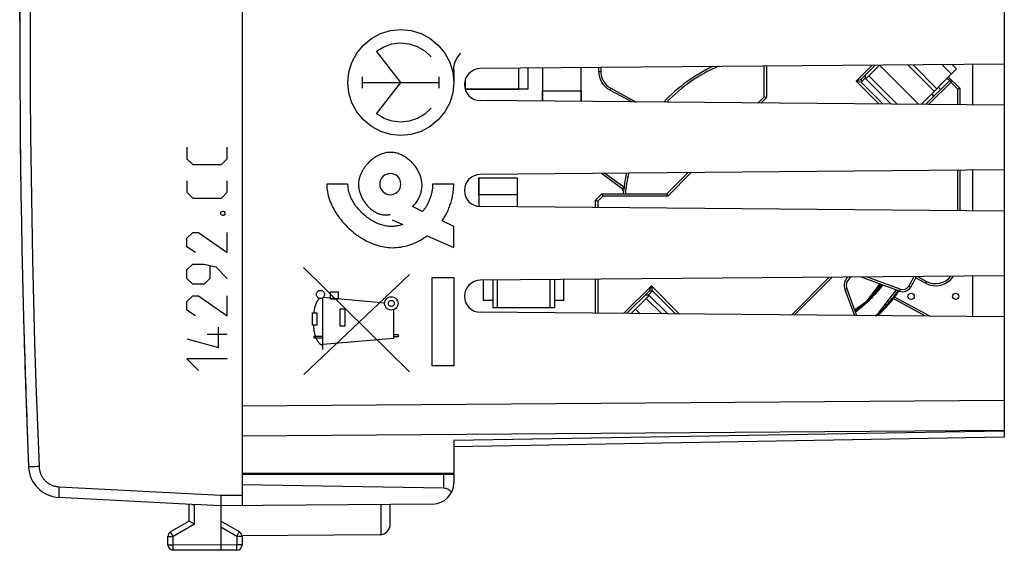
# Model space of a CAD drawing. Units: millimetres. Extents: x -86 to 21, y -24 to 46.
# Drawn here: x -86 to -39, y -24 to 1 of the extents above; entities that cross this region are included whole.
import ezdxf

# ---------------------------------------------------------------- set-up
doc = ezdxf.new("R2010")
doc.units = ezdxf.units.MM
doc.header["$LTSCALE"] = 19.36
doc.layers.get('0').update_dxf_attribs({"linetype": 'CONTINUOUS'})
for name, color, linetype in [('ASSI', 7, 'CONTINUOUS'), ('CURVE', 7, 'CONTINUOUS'), ('DRAFT', 7, 'CONTINUOUS'), ('IMPORT_IGES', 7, 'CONTINUOUS'), ('RACCORDO', 7, 'CONTINUOUS')]:
    doc.layers.add(name, color=color, linetype=linetype)
doc.styles.get("Standard").update_dxf_attribs({"font": 'txt', "width": 0.8})
doc.dimstyles.new('DIMSTYLE_1', dxfattribs={"dimtxt": 3, "dimasz": 3, "dimexe": 1.5, "dimexo": 0.5, "dimgap": 0.75, "dimtad": 1, "dimtxsty": 'STANDARD', "dimblk": '_FILLED', "dimblk1": '_FILLED', "dimblk2": '_FILLED', "dimcen": 0.09, "dimazin": 2, "dimtfac": 1, "dimtofl": 0, "dimtmove": 0, "dimatfit": 3, "dimldrblk": '_FILLED', "dimfxl": 1, "dimtolj": 1, "dimarcsym": 0})

# ---------------------------------------------------------------- blocks, each defined once
blk = doc.blocks.new('_FILLED')
at = {"color": 0, "linetype": 'BYBLOCK'}
blk.add_solid([(0, 0), (-1, 0.317), (-1, -0.317)], dxfattribs=at)
blk = doc.blocks.new('*D3')
at = {"color": 7, "linetype": 'CONTINUOUS'}
for p, q in [((-85.754, 0.5), (-85.754, 44)), ((-39.254, 5.9), (-39.254, 44)), ((-85.754, 42.5), (-62.504, 42.5)), ((-39.254, 42.5), (-62.504, 42.5))]:
    blk.add_line(p, q, dxfattribs=at)
at = {"color": 7, "linetype": 'CONTINUOUS', "xscale": 3, "yscale": 3, "zscale": 3, "rotation": 180}
blk.add_blockref('_FILLED', (-85.754, 42.5), dxfattribs=at)
at = {"color": 7, "linetype": 'CONTINUOUS', "xscale": 3, "yscale": 3, "zscale": 3}
blk.add_blockref('_FILLED', (-39.254, 42.5), dxfattribs=at)
at = {"color": 7, "linetype": 'CONTINUOUS', "insert": (-62.504, 46.25), "char_height": 3, "width": 12.85714, "attachment_point": 2, "line_spacing_factor": 0.9}
blk.add_mtext('{\\ftxt;\\W0.0001;\\H0.0001;\\~}{\\ftxt;\\W2.8571428571;\\H3.0; }{\\ftxt;\\W0.0001;\\H0.0001;\\~}', dxfattribs=at)

msp = doc.modelspace()

# ---------------------------------------------------------------- linework, layer by layer
at = {"color": 7, "linetype": 'CONTINUOUS'}
for p, q in [((-39.254, -1.527), (-64.004, -1.743)), ((-39.254, -3.473), (-64.004, -3.257)), ((-85.73, -4.896), (-85.73, -4.898)), ((-39.254, -6.527), (-64.004, -6.743)), ((-39.254, -8.473), (-64.004, -8.257)), ((-39.254, -11.527), (-64.004, -11.743)), ((-39.254, -13.473), (-64.004, -13.257))]:
    msp.add_line(p, q, dxfattribs=at)
at = {"color": 250, "linetype": 'CONTINUOUS'}
for p, q in [((-85.407, -18.612), (-85.408, -18.597)), ((-65.595, -20.9), (-65.595, -20.85))]:
    msp.add_line(p, q, dxfattribs=at)
at = {"color": 7, "linetype": 'CONTINUOUS'}
for centre, radius, start, end in [((-63.997, -2.5), 0.757, 90.5, 269.5), ((414.246, 0), 500, 180.48021, 180.56103), ((414.246, 0), 500, 180.56132, 180.80083), ((-63.997, -7.5), 0.757, 90.5, 269.5), ((-63.997, -12.5), 0.757, 90.5, 269.5)]:
    msp.add_arc(centre, radius, start, end, dxfattribs=at)
at = {"color": 250, "linetype": 'CONTINUOUS'}
for start, end in [(181.52078, 181.57117), (181.57978, 182.2007)]:
    msp.add_arc((414.246, 0), 500, start, end, dxfattribs=at)
msp.add_ellipse((414.246, 0), major_axis=(0, 500), ratio=1, start_param=-4.677582, end_param=-4.67398, dxfattribs=at)
at = {"layer": 'ASSI', "color": 7, "linetype": 'CONTINUOUS'}
for p, q in [((-75.254, 22.391), (-75.254, -22.391)), ((-39.254, 19.157), (-39.254, -19.157)), ((-39.254, -1.527), (-64.004, -1.743)), ((-40.754, -1.541), (-40.754, -3.459)), ((-39.254, -3.473), (-64.004, -3.257)), ((-39.254, -6.527), (-64.004, -6.743)), ((-40.754, -6.541), (-40.754, -8.459)), ((-39.254, -8.473), (-64.004, -8.257)), ((-39.254, -11.527), (-64.004, -11.743)), ((-40.754, -11.541), (-40.754, -13.459)), ((-39.254, -13.473), (-64.004, -13.257)), ((-39.254, -19.157), (-65.254, -19.611)), ((-65.254, -19.318), (-65.254, -21.313)), ((-75.254, -20.85), (-65.254, -20.85)), ((-75.254, -20.9), (-65.254, -20.9)), ((-65.745, -21.566), (-75.254, -21.4)), ((-77.629, -22.328), (-83.91, -21.999)), ((-76.256, -22.211), (-76.257, -22.274)), ((-76.257, -22.274), (-76.257, -22.314)), ((-76.257, -22.314), (-76.257, -22.336)), ((-76.255, -22.121), (-76.256, -22.211)), ((-76.254, -22.003), (-76.255, -22.121)), ((-76.251, -21.9), (-76.254, -22.003)), ((-66.245, -22.313), (-76.254, -22.4)), ((-77.754, -23.123), (-77.754, -22.321)), ((-77.629, -22.328), (-77.61, -22.329)), ((-77.61, -22.329), (-77.538, -22.332)), ((-77.538, -22.332), (-77.516, -22.333)), ((-76.254, -22.4), (-77.516, -22.333)), ((-76.257, -22.336), (-76.256, -22.356)), ((-76.254, -22.4), (-76.254, -24.5)), ((-68.254, -23.256), (-68.254, -22.33)), ((-77.754, -23.123), (-78.629, -23.628)), ((-77.722, -23.141), (-77.748, -23.126)), ((-77.505, -23.267), (-77.722, -23.141)), ((-75.379, -23.628), (-76.254, -23.123)), ((-78.754, -24.237), (-78.754, -23.844)), ((-75.259, -23.794), (-68.751, -23.756)), ((-75.254, -23.844), (-75.254, -24.246)), ((-76.254, -24.5), (-78.505, -24.487)), ((-75.502, -24.496), (-76.254, -24.5))]:
    msp.add_line(p, q, dxfattribs=at)
at = {"layer": 'ASSI', "color": 250, "linetype": 'CONTINUOUS'}
for p, q in [((-75.254, -17.672), (-39.254, -17.411)), ((-75.254, -19.086), (-39.254, -18.825)), ((-39.254, -18.864), (-65.254, -19.318)), ((-85.33, -20.562), (-85.331, -20.562)), ((-85.326, -20.562), (-85.33, -20.562)), ((-85.023, -20.549), (-85.326, -20.562)), ((-65.745, -20.9), (-65.745, -21.566)), ((-65.595, -20.9), (-65.595, -20.85)), ((-83.907, -21.808), (-83.909, -21.861)), ((-83.904, -21.728), (-83.907, -21.808)), ((-83.899, -21.617), (-83.904, -21.728)), ((-83.893, -21.499), (-83.899, -21.617)), ((-83.893, -21.499), (-76.251, -21.9)), ((-83.911, -21.932), (-83.912, -21.953)), ((-83.909, -21.861), (-83.911, -21.906)), ((-83.911, -21.906), (-83.911, -21.932)), ((-76.251, -21.9), (-75.254, -21.891)), ((-77.505, -23.267), (-77.505, -22.333)), ((-68.679, -23.751), (-68.679, -22.334)), ((-78.609, -23.663), (-78.621, -23.642)), ((-78.567, -23.736), (-78.609, -23.663)), ((-77.505, -23.267), (-78.505, -23.844)), ((-75.502, -23.844), (-76.254, -23.41)), ((-75.489, -23.822), (-75.414, -23.691)), ((-75.414, -23.691), (-75.392, -23.652)), ((-75.392, -23.652), (-75.384, -23.639)), ((-75.384, -23.639), (-75.381, -23.633)), ((-78.754, -23.844), (-78.505, -23.844)), ((-78.505, -23.844), (-78.567, -23.736)), ((-78.505, -24.237), (-78.505, -23.844)), ((-75.502, -23.844), (-75.489, -23.822)), ((-75.254, -23.844), (-75.502, -23.844)), ((-75.502, -23.844), (-75.502, -24.246)), ((-78.754, -24.237), (-78.505, -24.237)), ((-78.506, -24.404), (-78.505, -24.302)), ((-78.506, -24.453), (-78.506, -24.404)), ((-78.506, -24.47), (-78.506, -24.453)), ((-78.505, -24.478), (-78.506, -24.47)), ((-76.254, -24.25), (-78.505, -24.237)), ((-78.505, -24.302), (-78.505, -24.237)), ((-75.502, -24.246), (-76.254, -24.25)), ((-75.254, -24.246), (-75.502, -24.246)), ((-75.502, -24.403), (-75.502, -24.246)), ((-75.502, -24.455), (-75.502, -24.403)), ((-75.502, -24.474), (-75.502, -24.455))]:
    msp.add_line(p, q, dxfattribs=at)
for points in [[(-84.84, 20.542), (-84.916, 18.586), (-84.985, 16.631), (-85.047, 14.675), (-85.1, 12.719), (-85.146, 10.762), (-85.185, 8.806), (-85.215, 6.849), (-85.238, 4.892), (-85.254, 2.935), (-85.261, 0.978), (-85.261, -0.978), (-85.254, -2.935), (-85.238, -4.892), (-85.215, -6.849), (-85.185, -8.806), (-85.146, -10.762), (-85.1, -12.719), (-85.047, -14.675), (-84.985, -16.631), (-84.916, -18.586), (-84.84, -20.542)], [(-84.84, -20.542), (-84.863, -20.543), (-84.887, -20.544), (-84.91, -20.545), (-84.933, -20.546), (-85.023, -20.549)], [(-84.84, -20.542), (-84.838, -20.577), (-84.834, -20.612), (-84.83, -20.647), (-84.824, -20.682), (-84.817, -20.716), (-84.809, -20.75), (-84.8, -20.784), (-84.789, -20.818), (-84.777, -20.851), (-84.765, -20.884), (-84.75, -20.916), (-84.735, -20.948), (-84.719, -20.979), (-84.702, -21.009), (-84.683, -21.039), (-84.664, -21.069), (-84.643, -21.097), (-84.622, -21.125), (-84.599, -21.152), (-84.576, -21.178), (-84.552, -21.204), (-84.527, -21.228), (-84.501, -21.252), (-84.474, -21.275), (-84.446, -21.297), (-84.418, -21.317), (-84.389, -21.337), (-84.359, -21.356), (-84.328, -21.374), (-84.298, -21.39), (-84.266, -21.406), (-84.234, -21.42), (-84.201, -21.434), (-84.168, -21.446), (-84.135, -21.457), (-84.101, -21.466), (-84.067, -21.475), (-84.032, -21.482), (-83.998, -21.488), (-83.963, -21.493), (-83.928, -21.497), (-83.893, -21.499)], [(-83.912, -21.953), (-83.912, -21.963), (-83.912, -21.971), (-83.912, -21.978), (-83.912, -21.985), (-83.912, -21.99), (-83.911, -21.994), (-83.911, -21.996), (-83.911, -21.998), (-83.91, -21.999)], [(-78.621, -23.642), (-78.625, -23.635), (-78.626, -23.633), (-78.627, -23.631), (-78.628, -23.629), (-78.629, -23.628), (-78.629, -23.628)], [(-75.381, -23.633), (-75.38, -23.631), (-75.379, -23.629), (-75.379, -23.628), (-75.379, -23.628)], [(-78.505, -24.487), (-78.505, -24.487), (-78.505, -24.486), (-78.505, -24.484), (-78.505, -24.481), (-78.505, -24.478)], [(-75.502, -24.496), (-75.502, -24.495), (-75.502, -24.494), (-75.502, -24.493), (-75.502, -24.49), (-75.502, -24.487), (-75.502, -24.483), (-75.502, -24.474)]]:
    msp.add_lwpolyline(points, dxfattribs=at)
at = {"layer": 'ASSI', "color": 7, "linetype": 'CONTINUOUS'}
for points in [[(-76.256, -22.356), (-76.256, -22.364), (-76.256, -22.372), (-76.256, -22.378), (-76.255, -22.384), (-76.255, -22.389), (-76.255, -22.393), (-76.255, -22.396), (-76.254, -22.398), (-76.254, -22.4)], [(-77.748, -23.126), (-77.751, -23.125), (-77.752, -23.123), (-77.753, -23.123), (-77.754, -23.123)]]:
    msp.add_lwpolyline(points, dxfattribs=at)
for centre, radius, start, end in [((414.246, 0), 500, 177.64305, 182.35695), ((-63.997, -2.5), 0.757, 90.5, 269.5), ((-63.997, -7.5), 0.757, 90.5, 269.5), ((-63.997, -12.5), 0.757, 90.5, 269.5), ((-83.832, -20.501), 1.5, 182.3569, 267), ((-66.254, -21.313), 1, 270.5, 360), ((-78.504, -23.844), 0.25, 120, 180), ((-75.504, -23.844), 0.25, 0, 60), ((-68.754, -23.256), 0.5, 270.3333, 360), ((-78.504, -24.237), 0.25, 180, 269.6667), ((-75.504, -24.246), 0.25, 270.3333, 360)]:
    msp.add_arc(centre, radius, start, end, dxfattribs=at)
msp.add_ellipse((-65.754, -22.066), major_axis=(0, 0.5), ratio=1, start_param=-0.910228, end_param=-0.017453, dxfattribs=at)
at = {"layer": 'CURVE', "color": 250, "linetype": 'CONTINUOUS'}
for p, q in [((-67.754, -2.4), (-68.901, -0.921)), ((-65.254, -1.805), (-65.254, -2.4)), ((-69.571, -2.675), (-69.571, -2.125)), ((-65.937, -2.675), (-65.937, -2.125)), ((-69.571, -2.4), (-65.937, -2.4)), ((-68.901, -3.879), (-67.754, -2.4)), ((-77.854, -5.46), (-77.854, -6.002)), ((-75.954, -6.002), (-75.954, -5.46)), ((-77.854, -6.002), (-77.582, -6.274)), ((-76.225, -6.274), (-75.954, -6.002)), ((-77.582, -6.274), (-76.225, -6.274)), ((-77.854, -7.043), (-77.854, -7.586)), ((-75.954, -7.586), (-75.954, -7.043)), ((-70.253, -7.2), (-71.253, -7.2)), ((-65.254, -7.2), (-66.254, -7.2)), ((-77.854, -7.586), (-77.582, -7.857)), ((-77.582, -7.857), (-76.225, -7.857)), ((-76.225, -7.857), (-75.954, -7.586)), ((-66.725, -8.49), (-67.196, -8.264)), ((-76.18, -8.49), (-76.27, -8.536)), ((-76.27, -8.536), (-76.27, -8.626)), ((-76.27, -8.626), (-76.18, -8.671)), ((-76.135, -8.49), (-76.18, -8.49)), ((-76.18, -8.671), (-76.135, -8.671)), ((-76.044, -8.536), (-76.135, -8.49)), ((-76.135, -8.671), (-76.044, -8.626)), ((-76.044, -8.626), (-76.044, -8.536)), ((-68.157, -8.89), (-67.665, -9.112)), ((-65.254, -9.2), (-65.805, -8.934)), ((-65.254, -10.2), (-65.254, -9.2)), ((-77.854, -9.757), (-77.582, -9.486)), ((-77.854, -10.164), (-77.854, -9.757)), ((-77.582, -9.486), (-77.311, -9.486)), ((-77.311, -9.486), (-75.954, -10.436)), ((-75.954, -10.436), (-75.954, -9.486)), ((-66.503, -9.636), (-65.254, -10.2)), ((-77.447, -10.436), (-77.854, -10.164)), ((-77.854, -11.25), (-77.582, -10.979)), ((-77.582, -10.979), (-77.039, -10.979)), ((-77.039, -10.979), (-76.497, -11.114)), ((-76.768, -11.069), (-76.768, -11.657)), ((-76.497, -11.114), (-75.954, -11.657)), ((-67.343, -16.076), (-72.353, -11.139)), ((-77.854, -11.657), (-77.854, -11.25)), ((-72.329, -16.2), (-67.352, -11.468)), ((-66.273, -11.608), (-65.254, -11.608)), ((-66.273, -15.792), (-66.273, -11.608)), ((-65.254, -11.608), (-65.254, -15.792)), ((-77.582, -11.929), (-77.854, -11.657)), ((-77.039, -11.929), (-77.582, -11.929)), ((-76.768, -11.657), (-77.039, -11.929)), ((-77.854, -12.743), (-77.582, -12.471)), ((-77.582, -12.471), (-77.311, -12.471)), ((-77.311, -12.471), (-75.954, -13.421)), ((-75.954, -13.421), (-75.954, -12.471)), ((-68.521, -12.819), (-71.417, -12.55)), ((-71.082, -12.282), (-70.709, -12.282)), ((-71.082, -12.632), (-71.082, -12.282)), ((-70.709, -12.282), (-70.709, -12.632)), ((-77.854, -13.15), (-77.854, -12.743)), ((-71.444, -15.01), (-71.444, -12.572)), ((-70.709, -12.632), (-71.082, -12.632)), ((-77.447, -13.421), (-77.854, -13.15)), ((-71.932, -13.857), (-71.931, -13.284)), ((-71.931, -13.284), (-71.714, -13.284)), ((-71.714, -13.284), (-71.714, -13.857)), ((-70.617, -13.089), (-70.401, -13.089)), ((-70.617, -13.912), (-70.617, -13.089)), ((-70.401, -13.089), (-70.401, -13.912)), ((-68.083, -14.475), (-68.083, -13.129)), ((-71.714, -13.857), (-71.932, -13.857)), ((-70.401, -13.912), (-70.617, -13.912)), ((-76.904, -14.281), (-75.954, -14.281)), ((-76.361, -14.914), (-76.361, -13.964)), ((-71.839, -14.382), (-71.444, -14.382)), ((-71.839, -14.482), (-71.839, -14.382)), ((-68.083, -14.3), (-67.886, -14.3)), ((-67.886, -14.3), (-67.886, -14.418)), ((-77.854, -14.507), (-76.361, -14.914)), ((-71.444, -14.482), (-71.839, -14.482)), ((-71.444, -14.769), (-68.083, -14.475)), ((-67.886, -14.418), (-68.083, -14.418)), ((-77.854, -15.457), (-77.311, -16)), ((-75.954, -15.457), (-77.854, -15.457)), ((-65.254, -15.792), (-66.273, -15.792))]:
    msp.add_line(p, q, dxfattribs=at)
for points in [[(-67.754, -4.9), (-68.239, -4.852), (-68.706, -4.711), (-69.137, -4.482), (-69.521, -4.168), (-69.831, -3.791), (-70.061, -3.361), (-70.204, -2.894), (-70.253, -2.4), (-70.206, -1.914), (-70.065, -1.447), (-69.836, -1.017), (-69.521, -0.632), (-69.144, -0.323), (-68.714, -0.092), (-68.248, 0.051), (-67.754, 0.1)], [(-67.754, 0.1), (-67.268, 0.052), (-66.801, -0.089), (-66.37, -0.318), (-65.986, -0.632), (-65.677, -1.009), (-65.446, -1.439), (-65.303, -1.906), (-65.254, -2.4), (-65.302, -2.886), (-65.443, -3.353), (-65.672, -3.783), (-65.986, -4.168), (-66.363, -4.477), (-66.793, -4.708), (-67.26, -4.851), (-67.754, -4.9)], [(-68.901, -0.921), (-68.557, -0.709), (-68.175, -0.576), (-67.767, -0.528), (-67.365, -0.569), (-66.975, -0.697), (-66.628, -0.904), (-66.326, -1.189)], [(-65.254, -1.805), (-65.244, -1.66), (-65.215, -1.513), (-65.167, -1.375), (-65.099, -1.241), (-65.014, -1.118), (-64.913, -1.008)], [(-66.326, -3.611), (-66.62, -3.89), (-66.966, -4.098), (-67.356, -4.229), (-67.758, -4.272), (-68.166, -4.226), (-68.548, -4.095), (-68.901, -3.879)], [(-67.196, -8.264), (-67.157, -8.224), (-67.12, -8.183), (-67.085, -8.14), (-67.05, -8.096), (-67.018, -8.051), (-66.986, -8.004), (-66.956, -7.956), (-66.928, -7.907), (-66.902, -7.857), (-66.878, -7.806), (-66.855, -7.754), (-66.835, -7.701), (-66.816, -7.648), (-66.8, -7.594), (-66.786, -7.539), (-66.774, -7.483), (-66.765, -7.427), (-66.758, -7.371), (-66.754, -7.314), (-66.752, -7.257), (-66.753, -7.2), (-66.757, -7.146), (-66.763, -7.092), (-66.771, -7.038), (-66.782, -6.984), (-66.795, -6.93), (-66.81, -6.876), (-66.827, -6.823), (-66.846, -6.77), (-66.867, -6.718), (-66.891, -6.666), (-66.916, -6.615), (-66.943, -6.564), (-66.971, -6.514), (-67.002, -6.465), (-67.034, -6.417), (-67.067, -6.37), (-67.103, -6.323), (-67.139, -6.278), (-67.177, -6.234), (-67.217, -6.191), (-67.257, -6.15), (-67.299, -6.11), (-67.342, -6.071), (-67.387, -6.034), (-67.432, -5.998), (-67.478, -5.964), (-67.526, -5.932), (-67.574, -5.901), (-67.623, -5.873), (-67.672, -5.846), (-67.723, -5.821), (-67.774, -5.799), (-67.826, -5.778), (-67.878, -5.76), (-67.931, -5.744), (-67.984, -5.73), (-68.037, -5.719), (-68.091, -5.71), (-68.145, -5.704), (-68.199, -5.701), (-68.253, -5.7), (-68.308, -5.702), (-68.362, -5.707), (-68.416, -5.714), (-68.47, -5.724), (-68.524, -5.736), (-68.578, -5.751), (-68.631, -5.768), (-68.684, -5.787), (-68.737, -5.809), (-68.788, -5.832), (-68.84, -5.858), (-68.89, -5.886), (-68.94, -5.915), (-68.989, -5.946), (-69.037, -5.979), (-69.084, -6.014), (-69.13, -6.05), (-69.175, -6.088), (-69.219, -6.127), (-69.262, -6.168), (-69.303, -6.21)], [(-69.303, -6.21), (-69.325, -6.234), (-69.347, -6.258), (-69.368, -6.282), (-69.389, -6.307), (-69.41, -6.332), (-69.43, -6.357), (-69.45, -6.383), (-69.469, -6.409), (-69.487, -6.435), (-69.505, -6.462), (-69.523, -6.489), (-69.54, -6.516), (-69.556, -6.543), (-69.572, -6.57), (-69.587, -6.598), (-69.602, -6.626), (-69.616, -6.654), (-69.629, -6.682), (-69.642, -6.71), (-69.654, -6.738), (-69.666, -6.767), (-69.677, -6.796), (-69.687, -6.824), (-69.696, -6.853), (-69.705, -6.882), (-69.713, -6.911), (-69.721, -6.94), (-69.727, -6.969), (-69.733, -6.998), (-69.738, -7.027), (-69.743, -7.056), (-69.746, -7.085), (-69.749, -7.114), (-69.751, -7.142), (-69.753, -7.171), (-69.753, -7.2)], [(-68.253, -6.7), (-68.35, -6.71), (-68.444, -6.738), (-68.53, -6.784), (-68.607, -6.846), (-68.669, -6.922), (-68.715, -7.008), (-68.743, -7.101), (-68.753, -7.2), (-68.744, -7.297), (-68.715, -7.391), (-68.67, -7.477), (-68.607, -7.554), (-68.531, -7.615), (-68.445, -7.662), (-68.352, -7.69), (-68.253, -7.7)], [(-68.253, -7.7), (-68.156, -7.69), (-68.063, -7.662), (-67.977, -7.616), (-67.9, -7.554), (-67.838, -7.478), (-67.792, -7.392), (-67.763, -7.299), (-67.753, -7.2), (-67.763, -7.103), (-67.791, -7.009), (-67.837, -6.923), (-67.9, -6.846), (-67.975, -6.785), (-68.061, -6.738), (-68.154, -6.71), (-68.253, -6.7)], [(-71.253, -7.2), (-71.251, -7.292), (-71.244, -7.385), (-71.234, -7.478), (-71.219, -7.57), (-71.2, -7.663), (-71.178, -7.755), (-71.152, -7.847), (-71.122, -7.939), (-71.088, -8.03), (-71.051, -8.12), (-71.011, -8.21), (-70.967, -8.299), (-70.921, -8.388), (-70.871, -8.475), (-70.818, -8.561), (-70.763, -8.646), (-70.704, -8.73), (-70.643, -8.813), (-70.579, -8.894), (-70.513, -8.974), (-70.445, -9.052), (-70.374, -9.128), (-70.301, -9.202), (-70.226, -9.275), (-70.149, -9.346), (-70.07, -9.414), (-69.99, -9.48), (-69.907, -9.544), (-69.824, -9.606), (-69.738, -9.665), (-69.651, -9.722), (-69.563, -9.776), (-69.474, -9.827), (-69.384, -9.876), (-69.293, -9.921), (-69.201, -9.963), (-69.108, -10.003), (-69.014, -10.039), (-68.92, -10.072), (-68.825, -10.101), (-68.73, -10.127), (-68.635, -10.149), (-68.54, -10.168), (-68.444, -10.182), (-68.349, -10.193), (-68.253, -10.2), (-68.153, -10.203), (-68.054, -10.201), (-67.955, -10.196), (-67.856, -10.186), (-67.758, -10.172), (-67.66, -10.155), (-67.564, -10.133), (-67.468, -10.108), (-67.374, -10.08), (-67.28, -10.048), (-67.188, -10.014), (-67.097, -9.976), (-67.007, -9.935), (-66.919, -9.891), (-66.832, -9.845), (-66.747, -9.796), (-66.664, -9.745), (-66.582, -9.692), (-66.503, -9.636)], [(-67.665, -9.112), (-67.716, -9.127), (-67.769, -9.141), (-67.821, -9.154), (-67.874, -9.166), (-67.928, -9.176), (-67.981, -9.184), (-68.035, -9.191), (-68.089, -9.196), (-68.144, -9.2), (-68.198, -9.201), (-68.253, -9.2), (-68.312, -9.197), (-68.371, -9.191), (-68.43, -9.183), (-68.489, -9.173), (-68.548, -9.16), (-68.607, -9.145), (-68.665, -9.128), (-68.724, -9.109), (-68.782, -9.088), (-68.84, -9.065), (-68.898, -9.04), (-68.955, -9.013), (-69.012, -8.984), (-69.068, -8.954), (-69.124, -8.922), (-69.179, -8.888), (-69.233, -8.852), (-69.287, -8.815), (-69.339, -8.777), (-69.391, -8.737), (-69.442, -8.696), (-69.492, -8.653), (-69.541, -8.609), (-69.588, -8.564), (-69.635, -8.518), (-69.68, -8.47), (-69.724, -8.422), (-69.767, -8.372), (-69.808, -8.322), (-69.848, -8.271), (-69.887, -8.219), (-69.923, -8.166), (-69.959, -8.112), (-69.992, -8.058), (-70.024, -8.003), (-70.054, -7.947), (-70.082, -7.892), (-70.108, -7.835), (-70.132, -7.778), (-70.154, -7.721), (-70.174, -7.664), (-70.192, -7.606), (-70.208, -7.548), (-70.222, -7.49), (-70.233, -7.432), (-70.241, -7.374), (-70.248, -7.316), (-70.252, -7.258), (-70.253, -7.2)], [(-69.753, -7.2), (-69.752, -7.243), (-69.75, -7.286), (-69.746, -7.329), (-69.74, -7.373), (-69.733, -7.416), (-69.725, -7.46), (-69.715, -7.503), (-69.704, -7.547), (-69.691, -7.59), (-69.677, -7.633), (-69.662, -7.676), (-69.646, -7.718), (-69.628, -7.76), (-69.609, -7.802), (-69.589, -7.844), (-69.567, -7.885), (-69.545, -7.925), (-69.521, -7.965), (-69.497, -8.004), (-69.471, -8.043), (-69.444, -8.08), (-69.417, -8.117), (-69.388, -8.154), (-69.359, -8.189), (-69.328, -8.224), (-69.297, -8.257), (-69.265, -8.29), (-69.233, -8.321), (-69.199, -8.352), (-69.165, -8.381), (-69.13, -8.409), (-69.094, -8.436), (-69.058, -8.461), (-69.021, -8.486), (-68.984, -8.508), (-68.946, -8.53), (-68.908, -8.55), (-68.869, -8.568), (-68.837, -8.582), (-68.805, -8.595), (-68.773, -8.606), (-68.74, -8.617), (-68.707, -8.626), (-68.674, -8.634), (-68.641, -8.641), (-68.608, -8.647), (-68.574, -8.652), (-68.541, -8.655), (-68.507, -8.657), (-68.473, -8.658), (-68.439, -8.657), (-68.405, -8.655), (-68.371, -8.652), (-68.337, -8.647), (-68.303, -8.641), (-68.268, -8.633), (-68.234, -8.624)], [(-66.254, -7.2), (-66.254, -7.243), (-66.256, -7.286), (-66.258, -7.329), (-66.262, -7.373), (-66.266, -7.416), (-66.272, -7.459), (-66.278, -7.502), (-66.286, -7.546), (-66.294, -7.589), (-66.303, -7.632), (-66.314, -7.675), (-66.325, -7.717), (-66.337, -7.76), (-66.35, -7.802), (-66.364, -7.844), (-66.379, -7.886), (-66.394, -7.927), (-66.411, -7.968), (-66.428, -8.009), (-66.446, -8.049), (-66.465, -8.089), (-66.485, -8.128), (-66.506, -8.167), (-66.527, -8.206), (-66.549, -8.243), (-66.572, -8.281), (-66.596, -8.317), (-66.62, -8.353), (-66.645, -8.389), (-66.671, -8.423), (-66.698, -8.457), (-66.725, -8.49)], [(-65.805, -8.934), (-65.771, -8.884), (-65.737, -8.833), (-65.704, -8.782), (-65.673, -8.729), (-65.642, -8.676), (-65.613, -8.622), (-65.585, -8.567), (-65.557, -8.512), (-65.531, -8.456), (-65.506, -8.399), (-65.482, -8.342), (-65.459, -8.285), (-65.438, -8.227), (-65.417, -8.168), (-65.398, -8.109), (-65.38, -8.05), (-65.363, -7.99), (-65.347, -7.93), (-65.332, -7.87), (-65.319, -7.809), (-65.306, -7.749), (-65.296, -7.688), (-65.286, -7.627), (-65.277, -7.566), (-65.27, -7.505), (-65.264, -7.444), (-65.26, -7.383), (-65.256, -7.322), (-65.254, -7.261), (-65.254, -7.2)], [(-71.549, -12.603), (-71.586, -12.599), (-71.622, -12.588), (-71.655, -12.57), (-71.685, -12.546), (-71.709, -12.517), (-71.727, -12.484), (-71.738, -12.448), (-71.741, -12.41), (-71.738, -12.373), (-71.727, -12.337), (-71.709, -12.304), (-71.685, -12.274), (-71.656, -12.25), (-71.623, -12.232), (-71.587, -12.221), (-71.549, -12.218)], [(-71.549, -12.218), (-71.511, -12.221), (-71.476, -12.232), (-71.442, -12.25), (-71.413, -12.274), (-71.389, -12.303), (-71.371, -12.336), (-71.36, -12.372), (-71.356, -12.41), (-71.36, -12.447), (-71.371, -12.483), (-71.389, -12.517), (-71.413, -12.546), (-71.442, -12.57), (-71.475, -12.588), (-71.511, -12.599), (-71.549, -12.603)], [(-68.204, -13.153), (-68.266, -13.147), (-68.325, -13.129), (-68.38, -13.1), (-68.428, -13.06), (-68.468, -13.012), (-68.497, -12.957), (-68.515, -12.898), (-68.521, -12.835), (-68.515, -12.774), (-68.497, -12.714), (-68.468, -12.66), (-68.428, -12.611), (-68.38, -12.571), (-68.326, -12.542), (-68.267, -12.524), (-68.204, -12.518)], [(-68.204, -12.518), (-68.142, -12.524), (-68.083, -12.542), (-68.028, -12.571), (-67.979, -12.611), (-67.94, -12.659), (-67.911, -12.713), (-67.893, -12.773), (-67.886, -12.835), (-67.892, -12.897), (-67.91, -12.956), (-67.939, -13.011), (-67.979, -13.06), (-68.027, -13.099), (-68.082, -13.129), (-68.141, -13.147), (-68.204, -13.153)], [(-71.598, -12.596), (-71.611, -12.61), (-71.623, -12.624), (-71.636, -12.638), (-71.648, -12.652), (-71.659, -12.667), (-71.671, -12.682), (-71.681, -12.698), (-71.692, -12.714), (-71.702, -12.73), (-71.712, -12.746), (-71.721, -12.763), (-71.73, -12.779), (-71.739, -12.796), (-71.747, -12.814), (-71.755, -12.831), (-71.763, -12.848), (-71.77, -12.866), (-71.777, -12.884), (-71.784, -12.902), (-71.791, -12.92), (-71.797, -12.938), (-71.803, -12.957), (-71.808, -12.975), (-71.814, -12.994), (-71.819, -13.012), (-71.824, -13.031), (-71.828, -13.049), (-71.832, -13.068), (-71.838, -13.095), (-71.844, -13.122), (-71.849, -13.149), (-71.853, -13.176), (-71.858, -13.203), (-71.862, -13.23), (-71.87, -13.284)], [(-68.204, -12.976), (-68.231, -12.973), (-68.257, -12.965), (-68.282, -12.952), (-68.303, -12.935), (-68.321, -12.913), (-68.334, -12.889), (-68.342, -12.863), (-68.344, -12.835), (-68.342, -12.808), (-68.334, -12.782), (-68.321, -12.758), (-68.303, -12.736), (-68.282, -12.719), (-68.258, -12.706), (-68.232, -12.698), (-68.204, -12.695)], [(-68.204, -12.695), (-68.177, -12.697), (-68.15, -12.705), (-68.126, -12.718), (-68.105, -12.736), (-68.087, -12.757), (-68.074, -12.781), (-68.066, -12.808), (-68.063, -12.835), (-68.066, -12.863), (-68.074, -12.889), (-68.087, -12.913), (-68.105, -12.935), (-68.126, -12.952), (-68.15, -12.965), (-68.176, -12.973), (-68.204, -12.976)], [(-71.88, -13.857), (-71.878, -13.894), (-71.876, -13.932), (-71.873, -13.97), (-71.869, -14.007), (-71.865, -14.045), (-71.86, -14.082), (-71.855, -14.119), (-71.849, -14.156), (-71.842, -14.192), (-71.835, -14.229), (-71.83, -14.252), (-71.825, -14.275), (-71.819, -14.297), (-71.814, -14.32), (-71.807, -14.343), (-71.801, -14.365), (-71.794, -14.388), (-71.786, -14.411), (-71.778, -14.433), (-71.769, -14.456), (-71.759, -14.479), (-71.749, -14.502), (-71.738, -14.526), (-71.732, -14.538), (-71.726, -14.549), (-71.72, -14.561), (-71.714, -14.573), (-71.707, -14.585), (-71.701, -14.596), (-71.694, -14.608), (-71.686, -14.619), (-71.679, -14.631), (-71.672, -14.642), (-71.664, -14.653), (-71.656, -14.664), (-71.648, -14.674), (-71.639, -14.684), (-71.631, -14.694), (-71.622, -14.704), (-71.613, -14.713), (-71.604, -14.722), (-71.595, -14.73), (-71.585, -14.739), (-71.576, -14.746), (-71.566, -14.753), (-71.556, -14.76), (-71.545, -14.766), (-71.535, -14.772), (-71.524, -14.777), (-71.513, -14.781), (-71.502, -14.785), (-71.491, -14.788), (-71.48, -14.791), (-71.468, -14.793), (-71.456, -14.794), (-71.444, -14.794)]]:
    msp.add_lwpolyline(points, dxfattribs=at)
at = {"layer": 'DRAFT', "color": 7, "linetype": 'CONTINUOUS'}
for p, q in [((-39.254, 5.4), (-39.254, -13.473)), ((-40.754, -1.541), (-40.754, -3.459)), ((-40.754, -6.541), (-40.754, -8.459)), ((-40.754, -11.541), (-40.754, -13.459)), ((-75.254, -20.85), (-65.254, -20.85))]:
    msp.add_line(p, q, dxfattribs=at)
at = {"layer": 'IMPORT_IGES', "color": 7, "linetype": 'CONTINUOUS'}
for p, q in [((-62.204, -1.728), (-62.204, -2.71)), ((-61.739, -2.7), (-61.739, -1.724)), ((-61.054, -3.282), (-61.054, -1.718)), ((-59.254, -1.702), (-59.254, -3.298)), ((-58.412, -1.695), (-58.412, -1.875)), ((-58.312, -1.694), (-58.312, -1.875)), ((-50.591, -3.069), (-50.591, -1.626)), ((-50.491, -1.626), (-50.491, -3.11)), ((-46.247, -2.33), (-45.498, -1.582)), ((-45.356, -1.581), (-46.013, -2.238)), ((-45.794, -2.231), (-45.145, -1.582)), ((-43.291, -3.437), (-45.145, -1.582)), ((-42.559, -2.814), (-43.806, -1.567)), ((-42.435, -2.691), (-43.56, -1.565)), ((-43.183, -3.438), (-41.504, -1.759)), ((-41.714, -1.549), (-41.504, -1.759)), ((-64.704, -2.71), (-64.704, -2.23)), ((-46.247, -2.33), (-46.013, -2.238)), ((-46.016, -2.383), (-45.826, -2.193)), ((-46.013, -2.238), (-46.016, -2.383)), ((-45.824, -2.049), (-45.826, -2.193)), ((-45.826, -2.193), (-45.791, -2.228)), ((-44.599, -3.426), (-45.794, -2.231)), ((-44.313, -3.428), (-45.652, -2.089)), ((-42.972, -3.44), (-41.849, -2.316)), ((-41.707, -2.316), (-42.832, -3.441)), ((-41.834, -2.316), (-41.947, -2.203)), ((-41.884, -2.14), (-41.354, -2.67)), ((-41.849, -2.316), (-41.707, -2.316)), ((-41.454, -2.711), (-41.849, -2.316)), ((-64.727, -2.7), (-61.739, -2.7)), ((-64.704, -2.71), (-62.204, -2.71)), ((-56.85, -3.319), (-57.889, -2.754)), ((-57.842, -2.666), (-56.637, -3.321)), ((-46.247, -2.33), (-46.016, -2.383)), ((-45.156, -3.421), (-46.247, -2.33)), ((-46.016, -2.383), (-44.976, -3.423)), ((-42.372, -2.627), (-42.266, -2.733)), ((-41.454, -2.711), (-41.354, -2.67)), ((-41.454, -3.453), (-41.454, -2.711)), ((-41.354, -2.67), (-41.354, -3.454)), ((-61.064, -2.8), (-59.244, -2.8)), ((-61.064, -3.282), (-61.064, -2.8)), ((-59.244, -2.8), (-59.244, -3.298)), ((-50.894, -3.371), (-50.591, -3.069)), ((-50.753, -3.372), (-50.491, -3.11)), ((-50.491, -3.11), (-50.591, -3.069)), ((-42.577, -3.045), (-42.683, -2.939)), ((-64.064, -6.9), (-64.054, -6.9)), ((-64.064, -7.7), (-64.064, -6.9)), ((-64.054, -6.9), (-62.254, -6.9)), ((-64.054, -8.257), (-64.054, -6.9)), ((-62.254, -6.9), (-62.244, -6.9)), ((-62.254, -6.9), (-62.254, -8.272)), ((-62.244, -7.7), (-62.244, -6.9)), ((-57.311, -7.403), (-58.282, -6.694)), ((-57.172, -7.382), (-58.114, -6.692)), ((-55.185, -7.662), (-54.18, -6.658)), ((-55.144, -7.763), (-54.038, -6.656)), ((-41.454, -8.453), (-41.454, -6.547)), ((-41.354, -6.546), (-41.354, -8.454)), ((-57.177, -7.413), (-57.311, -7.403)), ((-57.311, -7.403), (-57.241, -7.562)), ((-62.244, -7.7), (-64.064, -7.7)), ((-58.554, -7.963), (-58.254, -7.662)), ((-58.212, -7.763), (-58.454, -8.004)), ((-58.254, -7.662), (-55.185, -7.662)), ((-58.254, -7.662), (-58.212, -7.763)), ((-55.144, -7.763), (-58.212, -7.763)), ((-55.185, -7.662), (-55.144, -7.763)), ((-58.554, -7.963), (-58.454, -8.004)), ((-58.554, -8.304), (-58.554, -7.963)), ((-58.454, -8.004), (-58.454, -8.305)), ((-49.311, -13.385), (-47.526, -11.6)), ((-47.383, -11.598), (-49.171, -13.386)), ((-44.211, -12.257), (-46.051, -11.587)), ((-44.176, -12.163), (-45.766, -11.584)), ((-43.349, -11.563), (-42.925, -11.794)), ((-63.854, -12.7), (-63.854, -11.742)), ((-63.404, -11.738), (-63.404, -13.05)), ((-63.204, -11.736), (-63.204, -13.05)), ((-60.704, -13.05), (-60.704, -11.715)), ((-60.504, -11.713), (-60.504, -13.05)), ((-60.054, -12.7), (-60.054, -11.709)), ((-58.554, -13.304), (-58.554, -11.696)), ((-58.454, -11.695), (-58.454, -13.305)), ((-57.232, -13.316), (-55.923, -12.007)), ((-56.016, -12.241), (-55.923, -12.007)), ((-55.923, -12.007), (-54.592, -13.339)), ((-55.871, -12.237), (-55.923, -12.007)), ((-45.705, -12.759), (-45.08, -11.94)), ((-45.077, -11.942), (-45.67, -12.726)), ((-42.973, -11.881), (-43.444, -11.625)), ((-56.016, -12.241), (-57.092, -13.317)), ((-56.882, -13.319), (-56.022, -12.46)), ((-56.205, -12.43), (-56.061, -12.428)), ((-56.061, -12.428), (-55.871, -12.237)), ((-56.026, -12.463), (-56.061, -12.428)), ((-56.022, -12.46), (-55.148, -13.334)), ((-56.016, -12.241), (-55.871, -12.237)), ((-54.771, -13.337), (-55.871, -12.237)), ((-46.783, -12.176), (-46.333, -13.411)), ((-46.689, -12.142), (-46.227, -13.412)), ((-44.452, -12.523), (-42.761, -13.442)), ((-63.404, -12.7), (-63.854, -12.7)), ((-60.054, -12.7), (-60.504, -12.7)), ((-56.164, -12.602), (-55.435, -13.331)), ((-45.67, -12.726), (-46.307, -13.19)), ((-46.307, -13.191), (-45.705, -12.759)), ((-42.974, -13.44), (-44.509, -12.606)), ((-60.504, -13.05), (-63.404, -13.05)), ((-56.671, -13.108), (-56.457, -13.322))]:
    msp.add_line(p, q, dxfattribs=at)
at = {"layer": 'IMPORT_IGES', "color": 250, "linetype": 'CONTINUOUS'}
for p, q in [((-41.751, -2.007), (-42.205, -1.553)), ((-58.412, -1.875), (-58.312, -1.875)), ((-57.889, -2.754), (-57.842, -2.666)), ((-43.756, -12.014), (-43.67, -12.065)), ((-42.925, -11.794), (-42.973, -11.881)), ((-46.689, -12.142), (-46.783, -12.176)), ((-45.443, -12.423), (-45.467, -12.449)), ((-45.419, -12.396), (-45.443, -12.423)), ((-44.176, -12.163), (-44.211, -12.257)), ((-46.064, -13.013), (-46.09, -13.034)), ((-46.09, -13.034), (-46.116, -13.056))]:
    msp.add_line(p, q, dxfattribs=at)
at = {"layer": 'IMPORT_IGES', "color": 7, "linetype": 'CONTINUOUS'}
for points in [[(-46.324, -13.145), (-45.739, -12.723), (-45.13, -11.922)], [(-45.354, -13.419), (-45.189, -13.3), (-44.355, -12.204)]]:
    msp.add_lwpolyline(points, dxfattribs=at)
at = {"layer": 'IMPORT_IGES', "color": 250, "linetype": 'CONTINUOUS'}
for points in [[(-45.004, -11.968), (-45.059, -12.041), (-45.114, -12.113), (-45.171, -12.184), (-45.229, -12.254), (-45.288, -12.323), (-45.348, -12.392), (-45.409, -12.459), (-45.471, -12.526), (-45.533, -12.592), (-45.597, -12.656), (-45.662, -12.72), (-45.728, -12.783), (-45.794, -12.845), (-45.862, -12.906), (-45.93, -12.966), (-46, -13.025), (-46.07, -13.082), (-46.141, -13.139), (-46.213, -13.195), (-46.285, -13.25)], [(-45.053, -11.95), (-45.085, -11.992), (-45.116, -12.034), (-45.149, -12.075), (-45.181, -12.116), (-45.214, -12.157), (-45.247, -12.198), (-45.281, -12.238), (-45.315, -12.278), (-45.349, -12.318), (-45.384, -12.357), (-45.419, -12.396)], [(-46.064, -13.013), (-46.015, -12.972), (-45.967, -12.931), (-45.919, -12.89), (-45.872, -12.848), (-45.825, -12.806), (-45.779, -12.763), (-45.733, -12.719), (-45.688, -12.675), (-45.643, -12.631), (-45.598, -12.586), (-45.554, -12.541), (-45.511, -12.495), (-45.467, -12.449)], [(-45.315, -13.42), (-45.247, -13.357), (-45.179, -13.293), (-45.112, -13.228), (-45.046, -13.163), (-44.981, -13.096), (-44.917, -13.029), (-44.854, -12.961), (-44.791, -12.892), (-44.73, -12.822), (-44.67, -12.751), (-44.61, -12.679), (-44.552, -12.607), (-44.494, -12.534), (-44.438, -12.46), (-44.382, -12.385), (-44.328, -12.31), (-44.274, -12.234)], [(-46.116, -13.056), (-46.143, -13.077), (-46.169, -13.098), (-46.196, -13.119), (-46.222, -13.139), (-46.249, -13.16), (-46.276, -13.18), (-46.303, -13.201)]]:
    msp.add_lwpolyline(points, dxfattribs=at)
at = {"layer": 'IMPORT_IGES', "color": 7, "linetype": 'CONTINUOUS'}
for centre in [(-43.654, -12.5), (-41.554, -12.5)]:
    msp.add_circle(centre, 0.15, dxfattribs=at)
for centre, radius, start, end in [((-49.954, -8.3), 7.325, 114.4884, 137.1906), ((-49.954, -8.3), 7.225, 112.6914, 136.4684), ((-57.412, -1.875), 1, 180, 241.4719), ((-57.412, -1.875), 0.9, 180, 241.4719), ((-49.954, -8.3), 7.325, 167.2091, 174.993), ((-49.954, -8.3), 7.225, 167.0469, 174.9404), ((-46.266, -11.988), 0.55, 133.425, 200), ((-46.266, -11.988), 0.45, 117.2068, 200), ((-49.954, -8.3), 7.225, 329.0685, 333.0964), ((-49.954, -8.3), 7.325, 329.0748, 333.479), ((-42.495, -11.003), 1, 241.4719, 326.6348), ((-42.495, -11.003), 0.9, 241.4719, 322.3775), ((-44.057, -11.834), 0.45, 250, 329.0685), ((-44.057, -11.834), 0.35, 250, 329.0685), ((-49.954, -8.3), 6.959, 312.5485, 325.3306)]:
    msp.add_arc(centre, radius, start, end, dxfattribs=at)
at = {"layer": 'RACCORDO', "color": 7, "linetype": 'CONTINUOUS'}
for p, q in [((-75.254, 22.391), (-75.254, -22.391)), ((-39.254, -13.473), (-39.254, -19.157)), ((-39.254, -19.157), (-65.254, -19.611)), ((-65.254, -19.318), (-65.254, -21.313)), ((-75.254, -20.9), (-65.254, -20.9)), ((-65.745, -21.566), (-75.254, -21.4)), ((-77.629, -22.328), (-83.91, -21.999)), ((-76.256, -22.211), (-76.257, -22.274)), ((-76.257, -22.274), (-76.257, -22.314)), ((-76.257, -22.314), (-76.257, -22.336)), ((-76.255, -22.121), (-76.256, -22.211)), ((-76.254, -22.003), (-76.255, -22.121)), ((-76.251, -21.9), (-76.254, -22.003)), ((-66.245, -22.313), (-76.254, -22.4)), ((-77.754, -23.123), (-77.754, -22.321)), ((-77.629, -22.328), (-77.61, -22.329)), ((-77.61, -22.329), (-77.538, -22.332)), ((-77.538, -22.332), (-77.516, -22.333)), ((-76.254, -22.4), (-77.516, -22.333)), ((-76.257, -22.336), (-76.256, -22.356)), ((-76.254, -22.4), (-76.254, -24.5)), ((-77.754, -23.123), (-78.629, -23.628)), ((-77.722, -23.141), (-77.748, -23.126)), ((-77.505, -23.267), (-77.722, -23.141)), ((-75.379, -23.628), (-76.254, -23.123)), ((-78.754, -24.237), (-78.754, -23.844)), ((-75.254, -23.844), (-75.254, -24.246)), ((-76.254, -24.5), (-78.505, -24.487)), ((-75.502, -24.496), (-76.254, -24.5))]:
    msp.add_line(p, q, dxfattribs=at)
at = {"layer": 'RACCORDO', "color": 250, "linetype": 'CONTINUOUS'}
for p, q in [((-75.254, -17.672), (-39.254, -17.411)), ((-75.254, -19.086), (-39.254, -18.825)), ((-39.254, -18.864), (-65.254, -19.318)), ((-85.33, -20.562), (-85.331, -20.562)), ((-85.326, -20.562), (-85.33, -20.562)), ((-85.023, -20.549), (-85.326, -20.562)), ((-65.745, -20.9), (-65.745, -21.566)), ((-83.907, -21.808), (-83.909, -21.861)), ((-83.904, -21.728), (-83.907, -21.808)), ((-83.899, -21.617), (-83.904, -21.728)), ((-83.893, -21.499), (-83.899, -21.617)), ((-83.893, -21.499), (-76.251, -21.9)), ((-83.911, -21.932), (-83.912, -21.953)), ((-83.909, -21.861), (-83.911, -21.906)), ((-83.911, -21.906), (-83.911, -21.932)), ((-76.251, -21.9), (-75.254, -21.891)), ((-77.505, -23.267), (-77.505, -22.333)), ((-78.609, -23.663), (-78.621, -23.642)), ((-78.567, -23.736), (-78.609, -23.663)), ((-77.505, -23.267), (-78.505, -23.844)), ((-75.502, -23.844), (-76.254, -23.41)), ((-75.489, -23.822), (-75.414, -23.691)), ((-75.414, -23.691), (-75.392, -23.652)), ((-75.392, -23.652), (-75.384, -23.639)), ((-75.384, -23.639), (-75.381, -23.633)), ((-78.754, -23.844), (-78.505, -23.844)), ((-78.505, -23.844), (-78.567, -23.736)), ((-78.505, -24.237), (-78.505, -23.844)), ((-75.502, -23.844), (-75.489, -23.822)), ((-75.254, -23.844), (-75.502, -23.844)), ((-75.502, -23.844), (-75.502, -24.246)), ((-78.754, -24.237), (-78.505, -24.237)), ((-78.506, -24.404), (-78.505, -24.302)), ((-78.506, -24.453), (-78.506, -24.404)), ((-78.506, -24.47), (-78.506, -24.453)), ((-78.505, -24.478), (-78.506, -24.47)), ((-76.254, -24.25), (-78.505, -24.237)), ((-78.505, -24.302), (-78.505, -24.237)), ((-75.502, -24.246), (-76.254, -24.25)), ((-75.254, -24.246), (-75.502, -24.246)), ((-75.502, -24.403), (-75.502, -24.246)), ((-75.502, -24.455), (-75.502, -24.403)), ((-75.502, -24.474), (-75.502, -24.455))]:
    msp.add_line(p, q, dxfattribs=at)
for points in [[(-84.84, 20.542), (-84.916, 18.586), (-84.985, 16.631), (-85.047, 14.675), (-85.1, 12.719), (-85.146, 10.762), (-85.185, 8.806), (-85.215, 6.849), (-85.238, 4.892), (-85.254, 2.935), (-85.261, 0.978), (-85.261, -0.978), (-85.254, -2.935), (-85.238, -4.892), (-85.215, -6.849), (-85.185, -8.806), (-85.146, -10.762), (-85.1, -12.719), (-85.047, -14.675), (-84.985, -16.631), (-84.916, -18.586), (-84.84, -20.542)], [(-84.84, -20.542), (-84.863, -20.543), (-84.887, -20.544), (-84.91, -20.545), (-84.933, -20.546), (-85.023, -20.549)], [(-84.84, -20.542), (-84.838, -20.577), (-84.834, -20.612), (-84.83, -20.647), (-84.824, -20.682), (-84.817, -20.716), (-84.809, -20.75), (-84.8, -20.784), (-84.789, -20.818), (-84.777, -20.851), (-84.765, -20.884), (-84.75, -20.916), (-84.735, -20.948), (-84.719, -20.979), (-84.702, -21.009), (-84.683, -21.039), (-84.664, -21.069), (-84.643, -21.097), (-84.622, -21.125), (-84.599, -21.152), (-84.576, -21.178), (-84.552, -21.204), (-84.527, -21.228), (-84.501, -21.252), (-84.474, -21.275), (-84.446, -21.297), (-84.418, -21.317), (-84.389, -21.337), (-84.359, -21.356), (-84.328, -21.374), (-84.298, -21.39), (-84.266, -21.406), (-84.234, -21.42), (-84.201, -21.434), (-84.168, -21.446), (-84.135, -21.457), (-84.101, -21.466), (-84.067, -21.475), (-84.032, -21.482), (-83.998, -21.488), (-83.963, -21.493), (-83.928, -21.497), (-83.893, -21.499)], [(-83.912, -21.953), (-83.912, -21.963), (-83.912, -21.971), (-83.912, -21.978), (-83.912, -21.985), (-83.912, -21.99), (-83.911, -21.994), (-83.911, -21.996), (-83.911, -21.998), (-83.91, -21.999)], [(-78.621, -23.642), (-78.625, -23.635), (-78.626, -23.633), (-78.627, -23.631), (-78.628, -23.629), (-78.629, -23.628), (-78.629, -23.628)], [(-75.381, -23.633), (-75.38, -23.631), (-75.379, -23.629), (-75.379, -23.628), (-75.379, -23.628)], [(-78.505, -24.487), (-78.505, -24.487), (-78.505, -24.486), (-78.505, -24.484), (-78.505, -24.481), (-78.505, -24.478)], [(-75.502, -24.496), (-75.502, -24.495), (-75.502, -24.494), (-75.502, -24.493), (-75.502, -24.49), (-75.502, -24.487), (-75.502, -24.483), (-75.502, -24.474)]]:
    msp.add_lwpolyline(points, dxfattribs=at)
at = {"layer": 'RACCORDO', "color": 7, "linetype": 'CONTINUOUS'}
for points in [[(-76.256, -22.356), (-76.256, -22.364), (-76.256, -22.372), (-76.256, -22.378), (-76.255, -22.384), (-76.255, -22.389), (-76.255, -22.393), (-76.255, -22.396), (-76.254, -22.398), (-76.254, -22.4)], [(-77.748, -23.126), (-77.751, -23.125), (-77.752, -23.123), (-77.753, -23.123), (-77.754, -23.123)]]:
    msp.add_lwpolyline(points, dxfattribs=at)
for centre, radius, start, end in [((414.246, 0), 500, 177.64305, 182.35695), ((-83.832, -20.501), 1.5, 182.3569, 267), ((-66.254, -21.313), 1, 270.5, 360), ((-78.504, -23.844), 0.25, 120, 180), ((-75.504, -23.844), 0.25, 0, 60), ((-78.504, -24.237), 0.25, 180, 269.6667), ((-75.504, -24.246), 0.25, 270.3333, 360)]:
    msp.add_arc(centre, radius, start, end, dxfattribs=at)
msp.add_ellipse((-65.754, -22.066), major_axis=(0, 0.5), ratio=1, start_param=-0.910228, end_param=-0.017453, dxfattribs=at)

# ---------------------------------------------------------------- dimensions: what is measured, and where the dimension line sits
at = {"color": 7, "linetype": 'CONTINUOUS'}
dim = msp.add_linear_dim(base=(-85.754, 42.5), p1=(-39.254, 5.4), p2=(-85.754, 0), angle=180, text='{\\ftxt;\\W0.0001;\\H0.0001;\\~}{\\ftxt;\\W2.8571428571;\\H3.0; }{\\ftxt;\\W0.0001;\\H0.0001;\\~}', dimstyle='DIMSTYLE_1', dxfattribs=at)
dim.commit()
dim.dimension.update_dxf_attribs({"geometry": '*D3', "text_midpoint": (-62.932, 42.5), "dimtype": 160})

doc.saveas('drawing.dxf')
